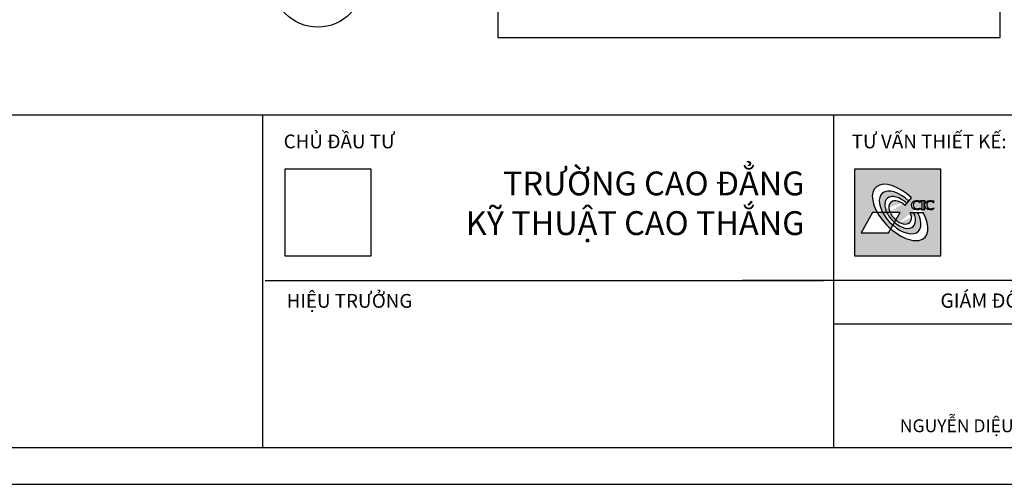
# Model space of a CAD drawing. Extents: x 3052342 to 8536414, y -2778246 to -930304.
# Drawn here: x 5060354 to 5079603, y -1881894 to -1872818 of the extents above; entities that cross this region are included whole.
import ezdxf
from ezdxf.enums import TextEntityAlignment as Align
from ezdxf.xclip import XClip

# ---------------------------------------------------------------- set-up
doc = ezdxf.new("R2010")
doc.units = 0
doc.header["$LTSCALE"] = 500
doc.header["$MEASUREMENT"] = 0
doc.header["$XCLIPFRAME"] = 0
doc.linetypes.add('MB_Nha 7 tang_2_2012$0$CENTERX2', pattern=[4, 2.5, -0.5, 0.5, -0.5])
doc.layers.get('0').update_dxf_attribs({"linetype": 'CONTINUOUS'})
for name, color, linetype in [('HACTH', 45, 'CONTINUOUS'), ('MB_Nha 7 tang_2_2012$0$KHUNG', 7, 'CONTINUOUS'), ('MB_Nha 7 tang_2_2012$0$KHUNG-TEN', 7, 'CONTINUOUS'), ('MB_Nha 7 tang_2_2012$0$THAY', 9, 'CONTINUOUS'), ('MB_Nha 7 tang_2_2012$0$TRUC', 5, 'MB_Nha 7 tang_2_2012$0$CENTERX2')]:
    doc.layers.add(name, color=color, linetype=linetype)
doc.styles.add('MB_Nha 7 tang_2_2012$0$a', font='arial.ttf')
doc.styles.add('MB_Nha 7 tang_2_2012$0$VNARIALH', font='VHARIALB.TTF')

# ---------------------------------------------------------------- blocks, each defined once
blk = doc.blocks.new('MB_Nha 7 tang_2_2012$0$logo cic')
h = blk.add_hatch(color=1)
h.paths.add_polyline_path([(446.2756098624086, 892.55121990115), (-446.2756098624086, 892.5512199012228), (-446.2756098624086, 3.637978807091713e-11), (446.2756098624086, -3.637978807091713e-11)])
edge = h.paths.add_edge_path(flags=16)
edge.add_line((335.6447084354004, 569.0056173462945), (339.2399093591375, 569.2309310675773))
edge.add_line((339.2399093591375, 569.2309310675191), (343.2882318417542, 569.2976814417925))
edge.add_line((343.2882318416378, 569.297681441938), (347.8992664428661, 569.1306510674767))
edge.add_line((347.8992664428661, 569.1306510673894), (353.1826037225546, 568.6546225424681))
edge.add_line((353.1826037225546, 568.6546225424972), (359.2478342404356, 567.7943784655654))
edge.add_line((359.2478342404356, 567.7943784655072), (366.204548556474, 566.4747014347231))
edge.add_line((366.204548556474, 566.4747014349268), (374.1623372302856, 564.6203740486817))
edge.add_ellipse((430.5453947953647, 544.7739221081938), major_axis=(1.071925845158801, 59.76438581128026), ratio=0.9999999997817096, start_angle=71.63581806741071, end_angle=90.21187961312434)
edge.add_line((370.7774536717916, 545.6248326159839), (366.6114698543679, 545.3646139515913))
edge.add_line((366.6114698542515, 545.3646139517368), (364.3302443536231, 552.8182240087481))
edge.add_line((364.3302443533903, 552.8182240086317), (360.6978001469979, 554.9303013552562))
edge.add_line((360.6978001469979, 554.9303013552271), (357.4908467546338, 556.5109439340304))
edge.add_line((357.4908467546338, 556.5109439340595), (354.5649087517522, 557.693568871211))
edge.add_line((354.5649087518686, 557.6935688711237), (351.8770899587544, 558.54822041429))
edge.add_line((351.8770899589872, 558.5482204143773), (349.3778848152142, 559.1420209965145))
edge.add_line((349.3778848150978, 559.1420209965436), (347.0133244789904, 559.5371952213754))
edge.add_line((347.0133244789904, 559.5371952212008), (344.7286794016836, 559.7910855007067))
edge.add_line((344.7286794016836, 559.7910855007067), (342.4835397977149, 559.9579016096832))
edge.add_line((342.4835397977149, 559.9579016095959), (340.2931308335392, 560.0788037010643))
edge.add_line((340.293130833772, 560.0788037010352), (338.192046161741, 560.1483910896932))
edge.add_line((338.1920461616246, 560.1483910897223), (336.175855778507, 560.1530629362387))
edge.add_line((336.175855778507, 560.1530629364133), (334.2271379844751, 560.0806876515853))
edge.add_line((334.2271379845915, 560.080687651498), (332.3259592670947, 559.9194955955318))
edge.add_line((332.3259592669783, 559.9194955955609), (330.4498011523392, 559.6572817828273))
edge.add_line((330.4498011524556, 559.6572817827691), (328.574056741083, 559.2805112443748))
edge.add_line((328.5740567409666, 559.2805112442584), (326.6729157328373, 558.7736005724291))
edge.add_line((326.6729157328373, 558.7736005724291), (324.7286161449738, 558.1215673722327))
edge.add_line((324.7286161450902, 558.1215673722327), (322.7540897028521, 557.3192619637994))
edge.add_line((322.7540897027357, 557.319261963683), (320.7722990181064, 556.3656499441422))
edge.add_line((320.7722990181064, 556.3656499441713), (318.8057586733485, 555.2603499029065))
edge.add_line((318.8057586733485, 555.2603499029065), (316.876044151024, 554.0032882469532))
edge.add_line((316.876044151024, 554.0032882468076), (315.0037905118661, 552.5945315765566))
edge.add_line((315.0037905118661, 552.5945315766185), (313.2086615919834, 551.0340818156874))
edge.add_line((313.2086615919834, 551.0340818157165), (311.508130788221, 549.3204105910008))
edge.add_line((311.5081307884539, 549.3204105909717), (309.9139962441986, 547.44840286818))
edge.add_line((309.9139962439658, 547.4484028681218), (308.4357431980316, 545.420440180289))
edge.add_line((308.4357431979151, 545.4204401802308), (307.0869700501207, 543.2463379440633))
edge.add_line((307.0869700500043, 543.2463379440633), (305.8818835987477, 540.9373944381405))
edge.add_line((305.8818835987477, 540.9373944381696), (304.8341734920396, 538.5048686124246))
edge.add_line((304.8341734920396, 538.5048686123664), (303.9570660707541, 535.9598219079526))
edge.add_line((303.9570660708705, 535.9598219079526), (303.2634083471494, 533.3129724209175))
edge.add_line((303.2634083469165, 533.3129724208302), (302.7651385442587, 530.5710067032815))
edge.add_line((302.7651385442587, 530.5710067032232), (302.4689864860848, 527.7323504079577))
edge.add_line((302.4689864859683, 527.7323504080305), (302.3665147224674, 524.8191219619221))
edge.add_line((302.3665147224674, 524.8191219619366), (302.445662339218, 521.8756576555788))
edge.add_line((302.4456623393344, 521.8756576555788), (302.6924296212383, 518.9499819083321))
edge.add_line((302.6924296213547, 518.9499819083176), (303.0909626419889, 516.0900165604726))
edge.add_line((303.0909626417561, 516.0900165604289), (303.6237274670275, 513.3439387217986))
edge.add_line((303.6237274670275, 513.3439387218568), (304.2713109554024, 510.7607842582256))
edge.add_line((304.2713109554024, 510.7607842581674), (305.0119273856981, 508.3905411431078))
edge.add_line((305.0119273859309, 508.3905411431806), (305.8260159463389, 506.2668178920758))
edge.add_line((305.8260159461061, 506.266817892003), (306.7091857650084, 504.368622312777))
edge.add_line((306.7091857650084, 504.3686223128789), (307.664057072252, 502.6585543409492))
edge.add_line((307.6640570723685, 502.658554341022), (308.6972950338386, 501.0979121471646))
edge.add_line((308.6972950337222, 501.0979121472374), (309.819583058008, 499.6487407806017))
edge.add_line((309.819583058008, 499.648740780558), (311.0441058101133, 498.2760516636372))
edge.add_line((311.0441058099968, 498.2760516636226), (312.3841841038084, 496.9489990574257))
edge.add_line((312.3841841035755, 496.9489990574839), (313.8490124787204, 495.642523929786))
edge.add_line((313.8490124790696, 495.6425239298151), (315.4318523762049, 494.3479082751619))
edge.add_line((315.4318523759721, 494.3479082751619), (317.1080520198448, 493.0826393459465))
edge.add_line((317.1080520198448, 493.0826393459574), (318.856095287716, 491.8634392694366))
edge.add_line((318.8560952875996, 491.8634392695094), (320.656389422249, 490.7047092966241))
edge.add_line((320.6563894221326, 490.7047092966095), (322.4890947691165, 489.6203544553136))
edge.add_line((322.4890947694657, 489.6203544553282), (324.3339260495268, 488.6238764933805))
edge.add_line((324.3339260494104, 488.6238764933514), (326.1698983559618, 487.728384985181))
edge.add_line((326.1698983559618, 487.728384985181), (327.9754563062452, 486.9463081924914))
edge.add_line((327.9754563061288, 486.9463081925351), (329.7396532187704, 486.2844002953934))
edge.add_line((329.739653218654, 486.2844002953789), (331.4872085625539, 485.7340089750796))
edge.add_line((331.4872085625539, 485.7340089751669), (333.2541167474119, 485.283615417633))
edge.add_line((333.2541167474119, 485.2836154177057), (335.0771798071219, 484.9237558218592))
edge.add_line((335.0771798071219, 484.9237558218301), (336.9922687415965, 484.6472311368852))
edge.add_line((336.9922687417129, 484.6472311367979), (339.0328515209258, 484.448619014147))
edge.add_line((339.0328515208093, 484.4486190142925), (341.229357119184, 484.3233904294757))
edge.add_line((341.2293571193004, 484.3233904294466), (343.5971374026267, 484.2673610284983))
edge.add_line((343.5971374026267, 484.2673610284837), (346.1098938042996, 484.290064382847))
edge.add_line((346.1098938042996, 484.2900643828616), (348.7677662158385, 484.4563513602625))
edge.add_line((348.7677662157221, 484.4563513602188), (351.6343714267714, 484.8450420448935))
edge.add_line((351.6343714270042, 484.8450420449226), (354.7852176500019, 485.5416002206184))
edge.add_line((354.7852176498855, 485.5416002206184), (358.2898625406669, 486.6394247757416))
edge.add_line((358.2898625406669, 486.639424775829), (362.2087003187044, 488.2374101472378))
edge.add_line((362.2087003187044, 488.2374101472233), (366.5927201267332, 490.4361491593736))
edge.add_line((366.5927201268496, 490.4361491593736), (371.5925532003166, 493.3984030667198))
edge.add_line((371.5925532003166, 493.3984030667489), (375.2039200121071, 488.6386293837713))
edge.add_line((375.2039200119907, 488.6386293837822), (372.3396541893017, 482.3935919719625))
edge.add_line((372.3396541894181, 482.3935919719042), (366.4652556664078, 479.858647083176))
edge.add_line((366.4652556664078, 479.858647083136), (361.1057534214342, 477.8730914975458))
edge.add_line((361.1057534212014, 477.8730914974294), (356.2024123761803, 476.3764467612054))
edge.add_line((356.2024123765295, 476.3764467612491), (351.6964974532602, 475.308234420474))
edge.add_line((351.6964974532602, 475.3082344204449), (347.5292735738913, 474.6079760212015))
edge.add_line((347.5292735736584, 474.6079760212888), (343.6420056601055, 474.2151931097324))
edge.add_line((343.6420056599891, 474.2151931095577), (339.9759586341679, 474.0694072317856))
edge.add_line((339.9759586342843, 474.0694072318147), (336.4723974178778, 474.110139933895))
edge.add_line((336.4723974178778, 474.1101399337495), (333.082842075848, 474.2871619172802))
edge.add_line((333.0828420760809, 474.2871619174111), (329.79983324348, 474.5912405060517))
edge.add_line((329.7998332433635, 474.5912405060517), (325.0308402476367, 475.2406245141028))
edge.add_line((325.0308402477531, 475.2406245141174), (319.1362523955759, 476.6236472149467))
edge.add_line((319.1362523956923, 476.6236472148739), (313.7301781845745, 478.5291268649162))
edge.add_line((313.7301781844581, 478.529126864978), (308.8659485675162, 480.9396382862069))
edge.add_line((308.8659485675162, 480.9396382861341), (304.4431661696872, 483.8096827161244))
edge.add_line((304.44316616992, 483.8096827160953), (300.5039719915949, 486.9739512885608))
edge.add_line((300.5039719914785, 486.9739512885462), (297.0097575248219, 490.3193495517371))
edge.add_line((297.0097575247055, 490.3193495517226), (293.9107432656456, 493.7731974915987))
edge.add_line((293.910743265762, 493.7731974916715), (291.3625414819689, 497.2636969699561))
edge.add_line((291.3625414819689, 497.2636969698106), (289.2157867531059, 501.1810784481968))
edge.add_line((289.2157867528731, 501.181078448255), (287.4526025091764, 505.7658427101014))
edge.add_line((287.4526025092928, 505.7658427101014), (286.0467240556609, 511.276102009786))
edge.add_line((286.0467240557773, 511.2761020096696), (285.0889626455028, 517.5015493905848))
edge.add_line((285.0889626456192, 517.5015493906285), (284.8130973614752, 522.298561720545))
edge.add_line((284.8130973615916, 522.2985617205595), (284.7959064195165, 525.5195196344903))
edge.add_line((284.7959064192837, 525.5195196343593), (284.9628115002997, 528.6855876736408))
edge.add_line((284.9628115004161, 528.6855876736263), (285.5106069063768, 533.2580043176458))
edge.add_line((285.5106069062604, 533.2580043177331), (287.0690579141956, 538.7774767994742))
edge.add_line((287.069057914312, 538.7774767993869), (289.3816287998343, 543.7815004697804))
edge.add_line((289.3816288000671, 543.7815004697804), (292.3534006380942, 548.3218612947421))
edge.add_line((292.3534006379778, 548.3218612948003), (295.9173954672879, 552.4946656685825))
edge.add_line((295.9173954672879, 552.4946656686698), (299.9479943544138, 556.2967783571257))
edge.add_line((299.9479943545302, 556.2967783571548), (304.2991354176775, 559.6521162631143))
edge.add_line((304.299135417561, 559.6521162630852), (308.8269758125534, 562.4816823356705))
edge.add_line((308.8269758127863, 562.4816823356414), (313.3456918017473, 564.6846194889258))
edge.add_line((313.3456918013981, 564.6846194889549), (317.8421067026211, 566.2655889509224))
edge.add_line((317.8421067026211, 566.2655889510643), (322.5611675539985, 567.379412315524))
edge.add_line((322.5611675541149, 567.3794123154948), (326.5856702015735, 568.0037512415729))
edge.add_line((326.5856702016899, 568.0037512414856), (330.793524902896, 568.545126359415))
edge.add_line((330.793524902896, 568.5451263595605), (335.644708435284, 569.0056173462654))
edge = h.paths.add_edge_path(flags=16)
edge.add_line((282.7443802730413, 568.2632248168593), (282.7443802730413, 560.6245760416568))
edge.add_line((282.7443802730413, 560.6245760416277), (274.66958827083, 560.6245760416277))
edge.add_ellipse((274.6695882709464, 556.2010692803378), major_axis=(3.127891627209742, 3.127891627209249), ratio=0.9999999999996687, start_angle=45.00000000000946, end_angle=134.9999999999905)
edge.add_line((270.2460815104423, 556.2010692803378), (270.2460815104423, 487.9388337570635))
edge.add_ellipse((274.6695882709464, 487.9388337570344), major_axis=(-3.127891627209249, 3.127891627209742), ratio=0.9999999999996693, start_angle=45.00000000000946, end_angle=134.9999999999905)
edge.add_line((274.6695882709464, 483.5153269957154), (282.7443802731577, 483.5153269957154))
edge.add_line((282.7443802730413, 483.5153269957154), (282.7443802730413, 475.3678985671067))
edge.add_line((282.7443802730413, 475.3678985671359), (241.4120554570109, 475.3678985671395))
edge.add_line((241.4120554571273, 475.3678985671359), (241.4120554571273, 483.5153269958173))
edge.add_line((241.4120554571273, 483.5153269957154), (249.7469826722518, 483.5153269957154))
edge.add_ellipse((249.7469826721353, 487.9388337570344), major_axis=(3.127891627209742, 3.127891627209249), ratio=0.9999999999996683, start_angle=225.0000000009112, end_angle=314.9999999999906)
edge.add_line((254.1704894324066, 487.9388337570344), (254.170489432523, 556.201069280396))
edge.add_ellipse((249.7469826721353, 556.2010692803378), major_axis=(-3.127891627209249, 3.127891627209742), ratio=0.9999999999996693, start_angle=225.0000000000095, end_angle=314.9999999999906)
edge.add_line((249.7469826721353, 560.6245760416277), (241.4120554570109, 560.6245760416277))
edge.add_line((241.4120554571273, 560.6245760416277), (241.4120554571273, 568.2632248168302))
edge.add_line((241.4120554571273, 568.2632248168593), (282.7443802731577, 568.2632248168557))
edge = h.paths.add_edge_path(flags=16)
edge.add_ellipse((289.7232805999229, 544.7739221082047), major_axis=(-42.26659931617223, 42.26659931617896), ratio=0.9999999999926282, start_angle=25.60827897873705, end_angle=44.18434052830437)
edge.add_line((229.9553394763498, 545.6248326159912), (225.7893556589261, 545.3646139515986))
edge.add_line((225.7893556588097, 545.3646139517477), (223.5081301581813, 552.818224008759))
edge.add_line((223.5081301581813, 552.8182240086426), (219.8756859517889, 554.9303013552671))
edge.add_line((219.8756859515561, 554.930301355238), (216.6687325593084, 556.5109439340413))
edge.add_line((216.6687325594248, 556.5109439340704), (213.7427945565432, 557.6935688712219))
edge.add_line((213.7427945564268, 557.6935688711346), (211.0549757633125, 558.5482204143009))
edge.add_line((211.0549757633125, 558.5482204143882), (208.5557706195395, 559.1420209965254))
edge.add_line((208.555770619656, 559.1420209965545), (206.1912102835486, 559.5371952213864))
edge.add_line((206.1912102837814, 559.5371952212117), (203.9065652064746, 559.7910855007176))
edge.add_line((203.9065652064746, 559.7910855007176), (201.6614256026223, 559.9579016096941))
edge.add_line((201.6614256025059, 559.9579016096068), (199.4710166383302, 560.0788037010752))
edge.add_line((199.4710166383302, 560.0788037010461), (197.3699319661828, 560.1483910897041))
edge.add_line((197.3699319664156, 560.1483910897332), (195.3537415834144, 560.1530629362496))
edge.add_line((195.353741583298, 560.1530629364242), (193.4050237891497, 560.0806876515962))
edge.add_line((193.4050237891497, 560.0806876515126), (191.5038450716529, 559.9194955955463))
edge.add_line((191.5038450717693, 559.9194955955754), (189.6276869570138, 559.6572817828419))
edge.add_line((189.6276869570138, 559.6572817827837), (187.7519425457576, 559.2805112443893))
edge.add_line((187.7519425457576, 559.2805112442729), (185.8508015375119, 558.7736005724437))
edge.add_line((185.8508015376283, 558.7736005724437), (183.9065019498812, 558.1215673722472))
edge.add_line((183.9065019498812, 558.1215673722472), (181.9319755076431, 557.3192619638139))
edge.add_line((181.9319755075267, 557.3192619636975), (179.9501848228974, 556.3656499441568))
edge.add_line((179.9501848228974, 556.3656499441859), (177.9836444781395, 555.260349902921))
edge.add_line((177.9836444781395, 555.260349902921), (176.053929955815, 554.0032882469677))
edge.add_line((176.0539299555821, 554.0032882468222), (174.1816763164243, 552.5945315765712))
edge.add_line((174.1816763164243, 552.5945315766294), (172.3865473965416, 551.0340818156983))
edge.add_line((172.3865473967744, 551.0340818157274), (170.686016593012, 549.3204105910118))
edge.add_line((170.686016593012, 549.3204105909826), (169.0918820486404, 547.4484028681909))
edge.add_line((169.0918820487568, 547.4484028681327), (167.6136290028226, 545.4204401802999))
edge.add_line((167.6136290027061, 545.4204401802417), (166.2648558549117, 543.2463379440742))
edge.add_line((166.2648558547953, 543.2463379440742), (165.0597694034223, 540.9373944381514))
edge.add_line((165.0597694035387, 540.9373944381805), (164.012059296947, 538.5048686124937))
edge.add_line((164.0120592968306, 538.5048686123773), (163.1349518754287, 535.9598219079635))
edge.add_line((163.1349518754287, 535.9598219079635), (162.4412941517076, 533.3129724209284))
edge.add_line((162.4412941517076, 533.3129724208411), (161.9430243489332, 530.5710067032924))
edge.add_line((161.9430243488168, 530.5710067032342), (161.6468722906429, 527.7323504079686))
edge.add_line((161.6468722907593, 527.7323504080414), (161.5444005272584, 524.819121961933))
edge.add_line((161.5444005272584, 524.8191219619475), (161.623548144009, 521.8756576555897))
edge.add_line((161.6235481438925, 521.8756576555897), (161.8703154257964, 518.949981908343))
edge.add_line((161.8703154259128, 518.9499819083285), (162.2688484466635, 516.0900165604835))
edge.add_line((162.2688484465471, 516.0900165604398), (162.8016132718185, 513.3439387218095))
edge.add_line((162.8016132718185, 513.3439387218677), (163.4491967601934, 510.7607842582365))
edge.add_line((163.4491967601934, 510.7607842581783), (164.1898131904891, 508.3905411431188))
edge.add_line((164.1898131904891, 508.3905411431915), (165.0039017510135, 506.2668178920867))
edge.add_line((165.0039017508971, 506.2668178920139), (165.8870715697994, 504.3686223127879))
edge.add_line((165.8870715697994, 504.3686223128898), (166.841942877043, 502.6585543409601))
edge.add_line((166.8419428769266, 502.6585543410329), (167.8751808383968, 501.0979121471755))
edge.add_line((167.8751808385132, 501.0979121472483), (168.997468862799, 499.6487407806126))
edge.add_line((168.997468862799, 499.6487407805689), (170.2219916149043, 498.2760516636481))
edge.add_line((170.2219916147878, 498.2760516636336), (171.562069908483, 496.9489990574366))
edge.add_line((171.5620699085994, 496.9489990574948), (173.0268982837442, 495.6425239297969))
edge.add_line((173.026898283395, 495.642523929826), (174.6097381805303, 494.3479082751728))
edge.add_line((174.6097381805303, 494.3479082751728), (176.2859378244029, 493.0826393459574))
edge.add_line((176.2859378244029, 493.082639345972), (178.0339810922742, 491.8634392694512))
edge.add_line((178.0339810923906, 491.863439269524), (179.8342752270401, 490.7047092966386))
edge.add_line((179.8342752269236, 490.7047092966241), (181.6669805739075, 489.6203544553282))
edge.add_line((181.6669805740239, 489.6203544553427), (183.511811854085, 488.6238764933951))
edge.add_line((183.5118118542014, 488.623876493366), (185.3477841606364, 487.7283849851956))
edge.add_line((185.3477841602871, 487.7283849851956), (187.1533421106869, 486.946308192506))
edge.add_line((187.1533421109198, 486.9463081925496), (188.9175390235614, 486.284400295408))
edge.add_line((188.917539023445, 486.2844002953934), (190.665094367112, 485.7340089750942))
edge.add_line((190.6650943673449, 485.7340089751815), (192.4320025523193, 485.2836154176475))
edge.add_line((192.4320025522029, 485.2836154177203), (194.2550656117965, 484.9237558218738))
edge.add_line((194.2550656119129, 484.923755821841), (196.1701545465039, 484.6472311368962))
edge.add_line((196.1701545465039, 484.6472311368088), (198.2107373256003, 484.4486190141579))
edge.add_line((198.2107373256003, 484.4486190143034), (200.407242923975, 484.3233904294866))
edge.add_line((200.4072429238586, 484.3233904294575), (202.7750232071849, 484.2673610285092))
edge.add_line((202.7750232071849, 484.2673610284946), (205.2877796090906, 484.290064382858))
edge.add_line((205.2877796090906, 484.2900643828725), (207.9456520206295, 484.4563513602734))
edge.add_line((207.9456520205131, 484.4563513602297), (210.812257231446, 484.8450420449044))
edge.add_line((210.8122572315624, 484.8450420449335), (213.96310345456, 485.5416002206293))
edge.add_line((213.9631034544436, 485.5416002206293), (217.4677483452251, 486.6394247757526))
edge.add_line((217.4677483452251, 486.6394247758399), (221.3865861234954, 488.2374101472487))
edge.add_line((221.3865861234954, 488.2374101472342), (225.7706059314078, 490.4361491593845))
edge.add_line((225.7706059314078, 490.4361491593845), (230.7704390049912, 493.3984030667307))
edge.add_line((230.7704390051076, 493.3984030667561), (234.3818058168981, 488.6386293837786))
edge.add_line((234.3818058170145, 488.6386293837932), (231.5175399943255, 482.3935919719734))
edge.add_line((231.5175399939762, 482.3935919719152), (225.6431414709659, 479.858647083187))
edge.add_line((225.6431414711988, 479.8586470831469), (220.2836392262252, 477.8730914975567))
edge.add_line((220.2836392259924, 477.8730914974403), (215.3802981808549, 476.3764467612164))
edge.add_line((215.3802981810877, 476.37644676126), (210.8743832579348, 475.308234420485))
edge.add_line((210.8743832578184, 475.3082344204558), (206.7071593784494, 474.6079760212124))
edge.add_line((206.7071593784494, 474.6079760212997), (202.8198914648965, 474.2151931097433))
edge.add_line((202.8198914647801, 474.2151931095686), (199.1538444389589, 474.0694072317965))
edge.add_line((199.1538444390753, 474.0694072318256), (195.6502832226688, 474.1101399339059))
edge.add_line((195.6502832226688, 474.1101399337604), (192.260727880639, 474.2871619172911))
edge.add_line((192.260727880639, 474.2871619174257), (188.9777190480381, 474.5912405060662))
edge.add_line((188.9777190481545, 474.5912405060662), (184.2087260525441, 475.2406245141174))
edge.add_line((184.2087260523112, 475.2406245141319), (178.314138200134, 476.6236472149612))
edge.add_line((178.3141382002505, 476.6236472148885), (172.9080639890162, 478.5291268649307))
edge.add_line((172.9080639892491, 478.5291268649889), (168.0438343723072, 480.9396382862178))
edge.add_line((168.0438343723072, 480.9396382861451), (163.6210519744782, 483.8096827161353))
edge.add_line((163.6210519744782, 483.8096827161062), (159.6818577962695, 486.9739512885717))
edge.add_line((159.6818577962695, 486.9739512885571), (156.1876433294965, 490.319349551748))
edge.add_line((156.1876433294965, 490.3193495517335), (153.0886290704366, 493.7731974916096))
edge.add_line((153.0886290703202, 493.7731974916824), (150.5404272865271, 497.263696969967))
edge.add_line((150.5404272865271, 497.2636969698215), (148.3936725576641, 501.1810784482077))
edge.add_line((148.3936725576641, 501.1810784482659), (146.6304883139674, 505.7658427101123))
edge.add_line((146.6304883140838, 505.7658427101123), (145.2246098603355, 511.2761020097969))
edge.add_line((145.2246098603355, 511.2761020096805), (144.2668484500609, 517.5015493905958))
edge.add_line((144.2668484501773, 517.5015493906394), (143.9909831660334, 522.2985617205559))
edge.add_line((143.9909831661498, 522.2985617205704), (143.9737922240747, 525.5195196345012))
edge.add_line((143.9737922240747, 525.5195196343702), (144.1406973050907, 528.6855876736518))
edge.add_line((144.1406973052071, 528.6855876736372), (144.6884927111678, 533.2580043176567))
edge.add_line((144.6884927110514, 533.258004317744), (146.2469437192194, 538.7774767994852))
edge.add_line((146.246943719103, 538.7774767993978), (148.5595146045089, 543.7815004697914))
edge.add_line((148.5595146046253, 543.7815004697914), (151.5312864426523, 548.321861294753))
edge.add_line((151.5312864427688, 548.3218612948112), (155.0952812719624, 552.4946656685934))
edge.add_line((155.095281271846, 552.4946656686807), (159.1258801590884, 556.2967783571366))
edge.add_line((159.1258801593212, 556.2967783571657), (163.4770212224685, 559.6521162631252))
edge.add_line((163.4770212225849, 559.6521162630961), (168.0048616175773, 562.4816823356814))
edge.add_line((168.0048616173444, 562.4816823356523), (172.5235776063055, 564.6846194889367))
edge.add_line((172.5235776061891, 564.6846194889658), (177.0199925074121, 566.2655889509333))
edge.add_line((177.0199925076449, 566.2655889510788), (181.7390533589059, 567.3794123155385))
edge.add_line((181.7390533589059, 567.3794123155094), (185.7635560063645, 568.0037512415875))
edge.add_line((185.7635560064809, 568.0037512415001), (189.9714107078034, 568.5451263594296))
edge.add_line((189.9714107079199, 568.5451263595751), (194.8225942401914, 569.0056173462799))
edge.add_line((194.8225942399586, 569.0056173463054), (198.4177951638121, 569.2309310675882))
edge.add_line((198.4177951639285, 569.23093106753), (202.4661176465452, 569.2976814418034))
edge.add_line((202.4661176461959, 569.297681441949), (207.0771522475407, 569.1306510674876))
edge.add_line((207.0771522476571, 569.1306510674003), (212.3604895273456, 568.654622542479))
edge.add_line((212.3604895271128, 568.6546225425082), (218.4257200449938, 567.7943784655763))
edge.add_line((218.4257200449938, 567.7943784655181), (225.3824343609158, 566.474701434734))
edge.add_line((225.3824343610322, 566.4747014349377), (233.3402230349602, 564.6203740486926))
edge = h.paths.add_edge_path(flags=16)
edge.add_line((142.1753594245529, 598.8569737998914), (79.67693040985614, 516.4839164654913))
edge.add_ellipse((26.40819178416859, 446.2756099505314), major_axis=(-97.41414885371123, 104.4622781162742), ratio=0.6113643495850107, start_angle=-83.96494606047312, end_angle=60.31187606058555)
edge.add_line((-77.32023844670039, 446.2756099505423), (26.40819178428501, 446.275609950535))
edge.add_line((26.40819178416859, 446.2756099505314), (-18.00094709300902, 368.1407649244211))
edge.add_ellipse((26.40819178416859, 446.2756099505314), major_axis=(-97.41414885384344, 104.4622781162164), ratio=0.6113643495848227, start_angle=100.8375513227857, end_angle=240.3118760605294)
edge.add_line((130.1366220150376, 446.2756099505241), (263.1428513661958, 446.2756099505132))
edge.add_ellipse((26.40819178416859, 446.2756099505314), major_axis=(-253.7326051362509, 258.6399866210061), ratio=0.5245526158191457, start_angle=98.5185826971952, end_angle=242.76965573849878, ccw=False)
edge.add_line((-70.17990393552464, 276.3354561624619), (-93.691616810509, 234.9682041005071))
edge.add_line((-93.691616810509, 234.9682041004489), (-377.8727871067822, 234.9682041004708))
edge.add_line((-377.8727871066658, 234.9682041004708), (-257.7729785121046, 446.2756099505677))
edge.add_line((-257.7729785119882, 446.2756099505568), (-210.3264677978586, 446.2756099505532))
edge.add_ellipse((26.40819178416859, 446.2756099505314), major_axis=(-253.7326051362577, 258.6399866209847), ratio=0.5245526158190594, start_angle=274.408079028502, end_angle=422.76965573851385, ccw=False)
h = blk.add_hatch(color=1)
edge = h.paths.add_edge_path()
edge.add_ellipse((26.40819178416859, 446.2756099505314), major_axis=(-134.7631328280612, 145.1802979401246), ratio=0.5810525014608738, start_angle=275.81582411938035, end_angle=421.65934886495063, ccw=False)
edge.add_line((96.67566805274691, 538.8882874637711), (116.0074505993398, 564.3676164197313))
edge.add_ellipse((26.40819178416859, 446.2756099505314), major_axis=(-187.3911270144714, 196.077583477455), ratio=0.5416835706735607, start_angle=-85.03615881121016, end_angle=62.63001268377251)
edge.add_line((-154.0642487631412, 446.2756099505459), (-111.8119553914294, 446.2756099505423))
edge = h.paths.add_edge_path()
edge.add_ellipse((26.40819178416859, 446.2756099505314), major_axis=(-134.7631328280902, 145.1802979401647), ratio=0.5810525014606108, start_angle=100.39330417821299, end_angle=241.6593488649509, ccw=False)
edge.add_line((-32.25325981073547, 343.0647946711397), (-48.39921763492748, 314.6570852607547))
edge.add_ellipse((26.40819178416859, 446.2756099505314), major_axis=(-187.3911270146423, 196.0775834774092), ratio=0.54168357067326, start_angle=99.22212588049537, end_angle=242.6300126837407)
edge.add_line((206.8806323314784, 446.2756099505168), (164.6283389597666, 446.2756099505204))
edge = h.paths.add_edge_path()
edge.add_ellipse((26.40819178416859, 446.2756099505314), major_axis=(-97.41414885371567, 104.4622781162196), ratio=0.6113643495851189, start_angle=60.311876060567215, end_angle=100.83755132281573, ccw=False)
edge.add_line((-77.32023844670039, 446.2756099505423), (-111.8119553914294, 446.2756099505459))
edge.add_ellipse((26.40819178416859, 446.2756099505314), major_axis=(-134.7631328279311, 145.1802979397493), ratio=0.5810525014619634, start_angle=61.65934886486696, end_angle=100.3933041782069)
edge.add_line((-32.25325981073547, 343.0647946711397), (-18.00094709312543, 368.1407649243483))
edge = h.paths.add_edge_path()
edge.add_ellipse((26.40819178416859, 446.2756099505314), major_axis=(-187.391127014472, 196.0775834772373), ratio=0.541683570673754, start_angle=62.63001268373807, end_angle=99.22212588050411, ccw=False)
edge.add_line((-154.0642487631412, 446.2756099505459), (-210.3264677978586, 446.2756099505496))
edge.add_ellipse((26.40819178416859, 446.2756099505314), major_axis=(-253.73260513607, 258.6399866208132), ratio=0.5245526158195385, start_angle=62.76965573849434, end_angle=98.51858269720096)
edge.add_line((-70.17990393552464, 276.3354561624619), (-48.39921763527673, 314.6570852608857))
at = {"layer": 'MB_Nha 7 tang_2_2012$0$KHUNG'}
for p, q in [((-446.2756098624086, 892.5512199012228), (-446.2756098624086, 3.637978807091713e-11)), ((446.2756098624086, 892.55121990115), (-446.2756098624086, 892.5512199012228)), ((446.2756098624086, -3.637978807091713e-11), (446.2756098624086, 892.55121990115)), ((79.67693040997256, 516.4839164654913), (142.17535942432, 598.8569737998914)), ((-257.7729785119882, 446.2756099505568), (-377.8727871066658, 234.9682041004708)), ((26.40819178416859, 446.2756099505314), (-257.7729785119882, 446.2756099505568)), ((-93.69161681027617, 234.9682041004489), (26.40819178416859, 446.2756099505314)), ((130.1366220150376, 446.2756099505241), (263.1428513663122, 446.2756099505132)), ((-377.8727871066658, 234.9682041004708), (-93.69161681027617, 234.9682041004489)), ((-446.2756098624086, 3.637978807091713e-11), (446.2756098624086, -3.637978807091713e-11))]:
    blk.add_line(p, q, dxfattribs=at)
for points in [[(229.9553394763498, 545.6248326159912), (225.7893556588097, 545.3646139517477), (223.5081301581813, 552.8182240086426), (219.8756859515561, 554.930301355238), (216.6687325594248, 556.5109439340704), (213.7427945564268, 557.6935688711346), (211.0549757633125, 558.5482204143882), (208.555770619656, 559.1420209965545), (206.1912102837814, 559.5371952212117), (203.9065652064746, 559.7910855007176), (201.6614256025059, 559.9579016096068), (199.4710166383302, 560.0788037010461), (197.3699319664156, 560.1483910897332), (195.353741583298, 560.1530629364242), (193.4050237893825, 560.0806876515126), (191.5038450717693, 559.9194955955754), (189.6276869570138, 559.6572817827837), (187.7519425457576, 559.2805112442729), (185.8508015376283, 558.7736005724437), (183.9065019498812, 558.1215673722472), (181.9319755075267, 557.3192619636975), (179.9501848228974, 556.3656499441859), (177.9836444781395, 555.260349902921), (176.0539299555821, 554.0032882468222), (174.1816763164243, 552.5945315766294), (172.3865473967744, 551.0340818157274), (170.686016593012, 549.3204105909826), (169.0918820487568, 547.4484028681327), (167.6136290027061, 545.4204401802417), (166.2648558547953, 543.2463379440742), (165.0597694035387, 540.9373944381805), (164.0120592968306, 538.5048686123773), (163.1349518754287, 535.9598219079635), (162.4412941517076, 533.3129724208411), (161.9430243488168, 530.5710067032342), (161.6468722907593, 527.7323504080414), (161.5444005272584, 524.8191219619475), (161.6235481438925, 521.8756576555897), (161.8703154259128, 518.9499819083285), (162.2688484465471, 516.0900165604398), (162.8016132718185, 513.3439387218677), (163.4491967601934, 510.7607842581783), (164.1898131904891, 508.3905411431915), (165.0039017508971, 506.2668178920139), (165.8870715697994, 504.3686223128898), (166.8419428769266, 502.6585543410329), (167.8751808385132, 501.0979121472483), (168.997468862799, 499.6487407805689), (170.2219916147878, 498.2760516636336), (171.5620699085994, 496.9489990574948), (173.026898283395, 495.642523929826), (174.6097381805303, 494.3479082751728), (176.2859378244029, 493.082639345972), (178.0339810923906, 491.863439269524), (179.8342752269236, 490.7047092966241), (181.6669805740239, 489.6203544553427), (183.5118118542014, 488.623876493366), (185.3477841602871, 487.7283849851956), (187.1533421109198, 486.9463081925496), (188.917539023445, 486.2844002953934), (190.6650943673449, 485.7340089751815), (192.4320025522029, 485.2836154177203), (194.2550656119129, 484.923755821841), (196.1701545465039, 484.6472311368088), (198.2107373256003, 484.4486190143034), (200.4072429238586, 484.3233904294575), (202.7750232071849, 484.2673610284946), (205.2877796090906, 484.2900643828725), (207.9456520205131, 484.4563513602297), (210.8122572315624, 484.8450420449335), (213.9631034544436, 485.5416002206293), (217.4677483452251, 486.6394247758399), (221.3865861234954, 488.2374101472342), (225.7706059314078, 490.4361491593845), (230.7704390051076, 493.3984030667561), (234.3818058170145, 488.6386293837932), (231.5175399939762, 482.3935919719152), (215.1137399371946, 474.8474612383397), (194.5436087526614, 472.7657119234464), (170.3284587963717, 477.7096560134087), (154.1847939522704, 491.2406054945459), (145.3318612714065, 504.5115468440636), (142.2074602356879, 533.3949764566933), (152.8830759575358, 552.3903073565016), (171.6301767913392, 565.9214673704846), (189.0755596301751, 568.7836621454771), (210.6872735967627, 570.3449741316545), (233.3402230349602, 564.6203740486599)], [(249.7469826721353, 560.6245760416277), (241.4120554571273, 560.6245760416277), (241.4120554571273, 568.2632248168593), (282.7443802730413, 568.2632248168593), (282.7443802730413, 560.6245760416277), (274.6695882709464, 560.6245760416277)], [(254.1704894324066, 487.9388337570344), (254.1704894324066, 556.2010692803378)], [(270.2460815104423, 556.2010692803378), (270.2460815104423, 487.9388337570344)], [(370.7774536717916, 545.6248326159839), (366.6114698542515, 545.3646139517368), (364.3302443533903, 552.8182240086317), (360.6978001469979, 554.9303013552271), (357.4908467546338, 556.5109439340595), (354.5649087518686, 557.6935688711237), (351.8770899587544, 558.5482204143773), (349.3778848150978, 559.1420209965436), (347.0133244789904, 559.5371952212008), (344.7286794016836, 559.7910855007067), (342.4835397977149, 559.9579016095959), (340.293130833772, 560.0788037010352), (338.1920461616246, 560.1483910897223), (336.175855778507, 560.1530629364133), (334.2271379845915, 560.080687651498), (332.3259592669783, 559.9194955955609), (330.4498011524556, 559.6572817827691), (328.5740567409666, 559.2805112442584), (326.6729157328373, 558.7736005724291), (324.7286161450902, 558.1215673722327), (322.7540897027357, 557.319261963683), (320.7722990181064, 556.3656499441713), (318.8057586733485, 555.2603499029065), (316.876044151024, 554.0032882468076), (315.0037905118661, 552.5945315766185), (313.2086615919834, 551.0340818157165), (311.5081307884539, 549.3204105909717), (309.9139962439658, 547.4484028681218), (308.4357431979151, 545.4204401802308), (307.0869700500043, 543.2463379440633), (305.8818835987477, 540.9373944381696), (304.8341734920396, 538.5048686123664), (303.9570660708705, 535.9598219079526), (303.2634083469165, 533.3129724208302), (302.7651385442587, 530.5710067032232), (302.4689864859683, 527.7323504080305), (302.3665147224674, 524.8191219619366), (302.4456623393344, 521.8756576555788), (302.6924296213547, 518.9499819083176), (303.0909626417561, 516.0900165604289), (303.6237274670275, 513.3439387218568), (304.2713109554024, 510.7607842581674), (305.0119273859309, 508.3905411431806), (305.8260159461061, 506.266817892003), (306.7091857650084, 504.3686223128789), (307.6640570723685, 502.658554341022), (308.6972950337222, 501.0979121472374), (309.819583058008, 499.648740780558), (311.0441058099968, 498.2760516636226), (312.3841841035755, 496.9489990574839), (313.8490124790696, 495.6425239298151), (315.4318523759721, 494.3479082751619), (317.1080520198448, 493.0826393459574), (318.8560952875996, 491.8634392695094), (320.6563894221326, 490.7047092966095), (322.4890947694657, 489.6203544553282), (324.3339260494104, 488.6238764933514), (326.1698983559618, 487.728384985181), (327.9754563061288, 486.9463081925351), (329.739653218654, 486.2844002953789), (331.4872085625539, 485.7340089751669), (333.2541167474119, 485.2836154177057), (335.0771798071219, 484.9237558218301), (336.9922687417129, 484.6472311367979), (339.0328515208093, 484.4486190142925), (341.2293571193004, 484.3233904294466), (343.5971374026267, 484.2673610284837), (346.1098938042996, 484.2900643828616), (348.7677662157221, 484.4563513602188), (351.6343714270042, 484.8450420449226), (354.7852176498855, 485.5416002206184), (358.2898625406669, 486.639424775829), (362.2087003187044, 488.2374101472233), (366.5927201268496, 490.4361491593736), (371.5925532003166, 493.3984030667489), (375.2039200119907, 488.6386293837822), (372.3396541894181, 482.3935919719042), (355.9358541324036, 474.8474612383288), (335.3657229478704, 472.7657119234354), (311.1505729915807, 477.7096560133978), (295.0069081474794, 491.240605494535), (286.1539754666155, 504.5115468440526), (283.0295744311297, 533.394976456686), (293.7051901527448, 552.3903073564907), (312.4522909865482, 565.9214673704737), (329.8976738253841, 568.7836621454626), (351.5093877919717, 570.3449741316435), (374.162337230402, 564.620374048649)], [(249.7469826721353, 483.5153269957154), (241.4120554571273, 483.5153269957154), (241.4120554571273, 475.3678985671359), (282.7443802730413, 475.3678985671359), (282.7443802730413, 483.5153269957154), (274.6695882709464, 483.5153269957154)]]:
    blk.add_lwpolyline(points, dxfattribs=at)
for centre, major_axis, ratio, start_param, end_param in [((26.40819178440142, 446.2756099504586), (-253.7326051357601, 258.6399866198234), 0.5245526158206817, -1.493860834059729, 4.237129816567685), ((26.40819178440142, 446.2756099504586), (-187.3911270147715, 196.0775834778405), 0.541683570672544, -1.484160954504573, 4.234692585488033), ((26.40819178440142, 446.2756099504586), (-134.7631328276208, 145.1802979389893), 0.5810525014643769, -1.469291047195421, 4.217751305914375), ((26.40819178440142, 446.2756099504586), (-97.414148854022, 104.4622781163875), 0.6113643495835692, -1.465464765015601, 4.194233468901577), ((289.7232805999229, 544.7739221082047), (-42.26659931579182, 42.26659931579848), 0.9999999999810116, 0.4469487839524193, 0.7711622200471204), ((249.7469826721353, 556.2010692803378), (3.127891627227901, 3.127891627227408), 0.9999999999968012, 5.497787143780538, 7.068583470578634), ((274.6695882711792, 556.2010692803378), (-3.127891627227409, 3.127891627227902), 0.9999999999968012, -0.7853981633990477, 0.7853981633990474), ((430.5453947953647, 544.7739221081938), (42.26659931628845, 42.26659931628179), 0.9999999999984304, 2.017745110739649, 2.341958546831908), ((249.7469826721353, 487.938833756918), (3.127891627275647, 3.127891627275154), 0.9999999999662713, 3.926990817004106, 5.497787143765273), ((274.6695882709464, 487.938833756918), (-3.127891627275157, 3.12789162727565), 0.999999999966271, 0.7853981634143126, 2.35619449017548)]:
    blk.add_ellipse(centre, major_axis=major_axis, ratio=ratio, start_param=start_param, end_param=end_param, dxfattribs=at)
blk = doc.blocks.new('MB_Nha 7 tang_2_2012$0$KHUNG TEN TKCS')
at = {"linetype": 'Continuous'}
blk.add_line((0, 6988.542935444508), (85400, 6988.542935444508), dxfattribs=at)
for p, q in [((30700, 0), (30700, 6988.542935444508)), ((42700, 0), (42700, 6988.542935444508)), ((30747.22172569297, 3511.457064555492), (42485.96033800207, 3511.457064555492)), ((65992.1132764928, 3511.457064555492), (40778.07361449488, 3511.457064555492)), ((42700, 2596.955355380895), (65992.1132764928, 2596.955355381127))]:
    blk.add_line(p, q)
blk.add_lwpolyline([(31162.92869624635, 4030.899637184339), (32978.46287901746, 4030.899637184339), (32978.46287901746, 5846.433820002014), (31162.92869624635, 5846.433820002014)], close=True, dxfattribs=at)
at = {"linetype": 'Continuous', "xscale": 2.034095234703273, "yscale": 2.034095234703273, "zscale": 2.034095234703273}
blk.add_blockref('MB_Nha 7 tang_2_2012$0$logo cic', (44040.39805180766, 4030.899637184106), dxfattribs=at)
at = {"style": 'MB_Nha 7 tang_2_2012$0$a'}
for s, insert, char_height, width, attachment_point in [('CHỦ ĐẦU TƯ', (31136.09060188383, 6575.889235799201), 289.7571559074304, 4580.8651409314, 1), ('TƯ VẤN THIẾT KẾ: ', (43075.96518119238, 6575.889235799201), 289.7571559074304, 4580.8651409314, 1), ('{\\fArial|b1|i0|c0|p34;\\H1.7256x;TRƯỜNG CAO ĐẲNG  \\PKỸ THUẬT CAO THẮNG}', (42084.72783067171, 5131.557452290086), 289.7571559074304, 19528.38430998901, 6), ('HIỆU TRƯỞNG', (31199.6292071268, 3226.354415628593), 289.7571559074304, 9446.083282582229, 1), ('GIÁM ĐỐC', (45905.88440294098, 3048.203524942044), 300, 7000.000000000498, 5), ('{\\fArial|b1|i0|c0|p34;NGUYỄN DIỆU THÚY}', (45798.86457194202, 458.7670222599991), 270, 7214.039661996776, 5)]:
    blk.add_mtext(s, dxfattribs=dict(at, insert=insert, char_height=char_height, width=width, attachment_point=attachment_point))
blk = doc.blocks.new('MB_Nha 7 tang_2_2012$0$TRUC-D')
at = {"layer": 'MB_Nha 7 tang_2_2012$0$TRUC', "color": 8, "linetype": 'Continuous'}
blk.add_line((0, -2), (0, 1), dxfattribs=at)
blk.add_circle((0, -8), 6, dxfattribs=at)
at = {"style": 'MB_Nha 7 tang_2_2012$0$VNARIALH'}
blk.add_attdef('00', text='', height=6, dxfattribs=at).set_placement((0, -8), align=Align.MIDDLE_CENTER)

msp = doc.modelspace()

# ---------------------------------------------------------------- linework, layer by layer
at = {"layer": 'MB_Nha 7 tang_2_2012$0$KHUNG-TEN', "linetype": 'Continuous'}
for points in [[(5038702.088159721, -1881893.947590788), (5116702.088159721, -1881893.947590788), (5116702.088159721, -1823893.947590788), (5038702.088159721, -1823893.947590788)], [(5039419.329539032, -1881176.706211478), (5115984.846780411, -1881176.706211478), (5115984.846780411, -1824611.188970098), (5039419.329539032, -1824611.188970098)]]:
    msp.add_lwpolyline(points, close=True, dxfattribs=at)
at = {"layer": 'MB_Nha 7 tang_2_2012$0$THAY'}
msp.add_lwpolyline([(5069703.086422617, -1860253.596599867), (5069703.086422617, -1865975.846443427), (5069973.450868601, -1865975.846443427), (5069384.038893482, -1866196.201773228), (5069703.086422617, -1866196.201773228), (5069703.086422617, -1873165.931285334), (5079520.8489963, -1873165.931285334), (5079520.8489963, -1860253.596599867)], dxfattribs=at)

# ---------------------------------------------------------------- block references
at = {"layer": 'HACTH'}
ref = msp.add_blockref('MB_Nha 7 tang_2_2012$0$TRUC-D', (5066181.20562304, -1870863.091847806), dxfattribs=dict(at, xscale=150, yscale=150, zscale=150))
ref.add_attrib('00', 'x5', dxfattribs={"layer": '0', "height": 700, "style": 'MB_Nha 7 tang_2_2012$0$VNARIALH'}).set_placement((5066181.20562304, -1872066.502489007), align=Align.MIDDLE_CENTER)
at = {"layer": 'MB_Nha 7 tang_2_2012$0$KHUNG-TEN', "linetype": 'Continuous'}
ref = msp.add_blockref('MB_Nha 7 tang_2_2012$0$KHUNG TEN TKCS', (5036554.841824042, -1881176.706211478), dxfattribs=dict(at, xscale=0.9300937349908054, yscale=0.9300937349908054, zscale=0.9300937349908054))
XClip(ref).set_block_clipping_path([(3079.783905339893, -2.3283064365386963e-10), (85400.00000000047, 6988.542935444391)])

doc.saveas('drawing.dxf')
